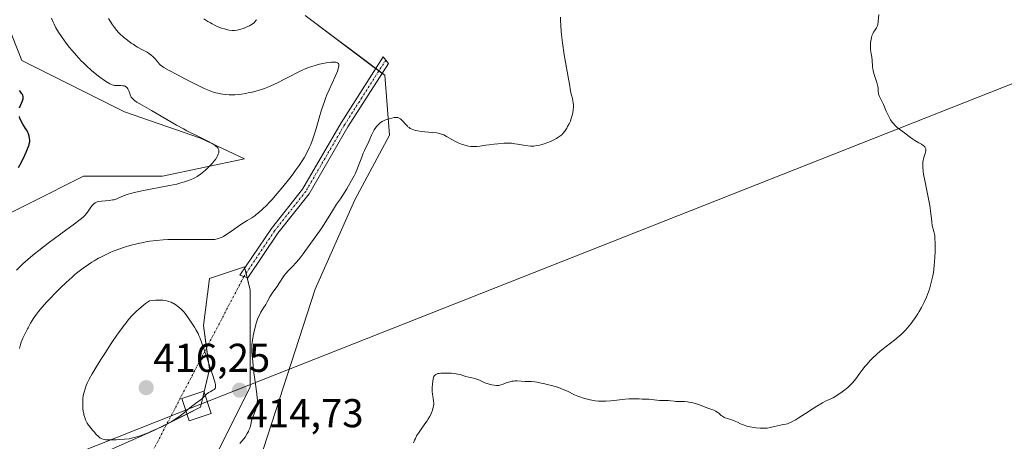
# Model space of a CAD drawing. Units: metres. Extents: x 629149 to 632637, y 4662532 to 4664909.
# Drawn here: x 630544 to 630789, y 4662948 to 4663053 of the extents above; entities that cross this region are included whole.
import ezdxf
from ezdxf.enums import TextEntityAlignment as Align

# ---------------------------------------------------------------- set-up
doc = ezdxf.new("R2010")
doc.units = ezdxf.units.M
doc.header["$MEASUREMENT"] = 0
doc.linetypes.add('TRAZO_Y_PUNTO', pattern=[1, 0.5, -0.25, 0, -0.25])
for name, color, linetype, lineweight in [('Camino', 19, 'Continuous', 0), ('Camino Cxs', 19, 'Continuous', 0), ('Camino eje', 39, 'TRAZO_Y_PUNTO', 13), ('Camino eje virtual', 6, 'TRAZO_Y_PUNTO', 0), ('Carátula', 7, 'Continuous', 5), ('Cultivos herbáceos CxS', 92, 'Continuous', 0), ('Curva de nivel maestra', 36, 'Continuous', 30), ('Curva de nivel normal', 36, 'Continuous', 0), ('Matorral', 135, 'Continuous', 0), ('Matorral CxS', 135, 'Continuous', 0), ('Punto de cota en terreno', 7, 'Continuous', 0), ('Rótulo de punto de cota en terreno', 19, 'Continuous', 0), ('Tendido', 6, 'Continuous', 0), ('Torre de tendido', 19, 'Continuous', 0), ('Torre de tendido Cxs', 19, 'Continuous', 0)]:
    doc.layers.add(name, color=color, linetype=linetype, lineweight=lineweight)
doc.styles.add('Arial', font='txt', dxfattribs={"height": 0.2})

# ---------------------------------------------------------------- blocks, each defined once
blk = doc.blocks.new('*U151')
at = {"layer": 'Matorral CxS', "color": 135, "linetype": 'Continuous', "lineweight": 0}
for points in [[(630533.1, 4663000.28, 400.17), (630559.63, 4663013.55, 401.74), (630559.64, 4663013.55, 401.74), (630559.65, 4663013.54, 401.74), (630579.32, 4663013.54, 403.83), (630599.71, 4663017.91, 405.88), (630588.78, 4663023.01, 404.94), (630569.85, 4663029.56, 402.58), (630544.25, 4663042.41, 400.61), (630536.81, 4663061, 400.19)], [(630614.85, 4663053.56, 413.01), (630634.67, 4663038.69, 412.37), (630635.91, 4663023.82, 415.33), (630627.24, 4663007.71, 415.53), (630617.33, 4662985.4, 415.86), (630602.47, 4662939.55, 415.7)], [(630593.15, 4662945.07, 414.56), (630601.17, 4662961.1, 414.8), (630601.17, 4662985.13, 413.02), (630599.71, 4662990.96, 412.26), (630591.29, 4662988.15, 412.44), (630590.97, 4662988.04, 412.45), (630589.51, 4662976.39, 414.42), (630590.97, 4662965.47, 414.97), (630588.78, 4662956, 414.88), (630577.13, 4662950.17, 414.79), (630565.48, 4662945.07, 414.04)]]:
    blk.add_polyline3d(points, dxfattribs=at)
blk = doc.blocks.new('*U167')
at = {"layer": 'Cultivos herbáceos CxS', "color": 92, "linetype": 'Continuous', "lineweight": 0}
for points in [[(630565.48, 4662945.07, 414.04), (630577.13, 4662950.17, 414.79), (630588.78, 4662956, 414.88), (630590.97, 4662965.47, 414.97), (630589.51, 4662976.39, 414.42), (630590.97, 4662988.04, 412.45), (630591.29, 4662988.15, 412.44), (630599.71, 4662990.96, 412.26), (630601.17, 4662985.13, 413.02), (630601.17, 4662961.1, 414.8), (630593.15, 4662945.07, 414.56)], [(630602.47, 4662939.55, 415.7), (630617.33, 4662985.4, 415.86), (630627.24, 4663007.71, 415.53), (630635.91, 4663023.82, 415.33), (630634.67, 4663038.69, 412.37), (630614.85, 4663053.56, 413.01)], [(630536.81, 4663061, 400.19), (630544.25, 4663042.41, 400.61), (630569.85, 4663029.56, 402.58), (630588.78, 4663023.01, 404.94), (630599.71, 4663017.91, 405.88), (630579.32, 4663013.54, 403.83), (630559.65, 4663013.54, 401.74), (630559.64, 4663013.55, 401.74), (630559.63, 4663013.55, 401.74), (630533.1, 4663000.28, 400.17)]]:
    blk.add_polyline3d(points, dxfattribs=at)
blk = doc.blocks.new('*U174')
at = {"layer": 'Curva de nivel normal', "color": 36, "linetype": 'Continuous', "lineweight": 0}
for points in [[(630757.84, 4663053.83, 415), (630757.67, 4663052.1, 415), (630757.56, 4663051.36, 415), (630757.49, 4663051.05, 415), (630757.43, 4663050.86, 415), (630757.3, 4663050.53, 415), (630757.14, 4663050.25, 415), (630756.8, 4663049.78, 415), (630756.55, 4663049.44, 415), (630756.43, 4663049.24, 415), (630756.32, 4663049.03, 415), (630756.14, 4663048.55, 415), (630755.99, 4663048.02, 415), (630755.92, 4663047.64, 415), (630755.81, 4663046.88, 415), (630755.77, 4663046.05, 415), (630755.77, 4663045.52, 415), (630755.79, 4663045.18, 415), (630755.87, 4663044.54, 415), (630755.95, 4663044.08, 415), (630756.13, 4663043.19, 415), (630756.22, 4663042.5, 415), (630756.28, 4663040.86, 415), (630756.37, 4663040.22, 415), (630756.43, 4663039.88, 415), (630756.63, 4663039.17, 415), (630757.14, 4663037.66, 415), (630757.38, 4663036.93, 415), (630757.47, 4663036.57, 415), (630757.6, 4663035.9, 415), (630757.65, 4663035.49, 415), (630757.71, 4663034.74, 415), (630757.76, 4663034.25, 415), (630757.8, 4663034.03, 415), (630757.85, 4663033.83, 415), (630757.99, 4663033.45, 415), (630758.67, 4663032.08, 415), (630758.98, 4663031.39, 415), (630759.67, 4663029.77, 415), (630760.22, 4663028.58, 415), (630760.41, 4663028.23, 415), (630760.78, 4663027.59, 415), (630761.16, 4663027.04, 415), (630761.4, 4663026.73, 415), (630761.89, 4663026.2, 415), (630762.43, 4663025.73, 415), (630763.7, 4663024.79, 415), (630764.24, 4663024.37, 415), (630765.42, 4663023.42, 415), (630766.31, 4663022.76, 415), (630766.85, 4663022.42, 415), (630767.83, 4663021.88, 415), (630768.46, 4663021.54, 415), (630768.94, 4663021.22, 415), (630769.14, 4663021.04, 415), (630769.31, 4663020.85, 415), (630769.38, 4663020.74, 415), (630769.49, 4663020.52, 415), (630769.53, 4663020.4, 415), (630769.56, 4663020.2, 415), (630769.56, 4663019.99, 415), (630769.49, 4663019.53, 415), (630769.4, 4663019.19, 415), (630769.18, 4663018.48, 415), (630769.01, 4663017.92, 415), (630768.89, 4663017.41, 415), (630768.84, 4663017.13, 415), (630768.8, 4663016.67, 415), (630768.79, 4663016.13, 415), (630768.81, 4663015.82, 415), (630768.92, 4663014.72, 415), (630769.02, 4663014.05, 415), (630769.31, 4663012.45, 415), (630770.06, 4663008.76, 415), (630770.56, 4663006.22, 415), (630770.76, 4663004.9, 415), (630770.85, 4663004.18, 415), (630770.95, 4663003.06, 415), (630771.04, 4663002.1, 415), (630771.18, 4663001.27, 415), (630771.57, 4662999.76, 415), (630771.71, 4662999.08, 415), (630771.77, 4662998.7, 415), (630771.84, 4662998.07, 415), (630771.9, 4662996.86, 415), (630771.9, 4662995.48, 415), (630771.89, 4662994.69, 415), (630771.84, 4662993.43, 415), (630771.75, 4662992.11, 415), (630771.68, 4662991.44, 415), (630771.54, 4662990.25, 415), (630771.45, 4662989.66, 415), (630771.3, 4662988.76, 415), (630771.01, 4662987.43, 415), (630770.66, 4662986.1, 415), (630770.45, 4662985.43, 415), (630770.22, 4662984.77, 415), (630769.71, 4662983.46, 415), (630769.13, 4662982.19, 415), (630768.73, 4662981.37, 415), (630768.45, 4662980.84, 415), (630767.89, 4662979.82, 415), (630767.57, 4662979.28, 415), (630766.92, 4662978.27, 415), (630766.28, 4662977.35, 415), (630765.85, 4662976.78, 415), (630765.01, 4662975.76, 415), (630764.39, 4662975.08, 415), (630764.08, 4662974.76, 415), (630763.41, 4662974.13, 415), (630762.93, 4662973.71, 415), (630761.81, 4662972.79, 415), (630758.6, 4662970.27, 415), (630757.52, 4662969.36, 415), (630757.01, 4662968.92, 415), (630756.53, 4662968.47, 415), (630755.66, 4662967.61, 415), (630754.9, 4662966.77, 415), (630754.44, 4662966.23, 415), (630753.62, 4662965.19, 415), (630753.08, 4662964.45, 415), (630752.09, 4662963.08, 415), (630751.36, 4662962.16, 415), (630750.89, 4662961.65, 415), (630750.62, 4662961.39, 415), (630750.11, 4662960.95, 415), (630749.05, 4662960.13, 415), (630748.34, 4662959.62, 415), (630746.47, 4662958.31, 415), (630746.24, 4662958.24, 415), (630745.72, 4662958.05, 415), (630745.14, 4662957.78, 415), (630744.72, 4662957.58, 415), (630743.84, 4662957.1, 415), (630742.42, 4662956.25, 415), (630741.45, 4662955.65, 415), (630739.56, 4662954.43, 415), (630737.72, 4662953.26, 415), (630736.98, 4662952.82, 415), (630736.57, 4662952.58, 415), (630735.87, 4662952.22, 415), (630735.59, 4662952.1, 415), (630735.1, 4662951.91, 415), (630734.7, 4662951.81, 415), (630733.95, 4662951.68, 415), (630733.3, 4662951.55, 415), (630731.82, 4662951.2, 415), (630730.78, 4662950.95, 415), (630730.02, 4662950.81, 415), (630729.68, 4662950.77, 415), (630729.16, 4662950.75, 415), (630728.25, 4662950.78, 415), (630727.22, 4662950.89, 415), (630726.65, 4662950.97, 415), (630725.77, 4662951.12, 415), (630724.93, 4662951.32, 415), (630724.53, 4662951.44, 415), (630723.82, 4662951.7, 415), (630723.4, 4662951.88, 415), (630722.63, 4662952.26, 415), (630721.81, 4662952.64, 415), (630721.24, 4662952.83, 415), (630720.11, 4662953.16, 415), (630719.58, 4662953.35, 415), (630719.33, 4662953.47, 415), (630718.86, 4662953.76, 415), (630718.57, 4662953.98, 415), (630718.02, 4662954.43, 415), (630717.61, 4662954.75, 415), (630717.41, 4662954.9, 415), (630717.19, 4662955.02, 415), (630716.75, 4662955.24, 415), (630716.43, 4662955.37, 415), (630715.74, 4662955.61, 415), (630714.53, 4662956.05, 415), (630713.16, 4662956.58, 415), (630712.12, 4662956.92, 415), (630711.14, 4662957.17, 415), (630710.52, 4662957.28, 415), (630710.12, 4662957.33, 415), (630709.38, 4662957.4, 415), (630708.86, 4662957.42, 415), (630707.91, 4662957.43, 415), (630707.25, 4662957.46, 415), (630706.83, 4662957.51, 415), (630705.99, 4662957.63, 415), (630705.35, 4662957.7, 415), (630704.91, 4662957.71, 415), (630703.97, 4662957.7, 415), (630703.2, 4662957.72, 415), (630700.55, 4662958.02, 415), (630699.96, 4662958.05, 415), (630698.84, 4662958.05, 415), (630698.08, 4662958.06, 415), (630696.56, 4662958.13, 415), (630695.52, 4662958.09, 415), (630694.63, 4662958, 415), (630692.55, 4662957.74, 415), (630691.01, 4662957.57, 415), (630689.8, 4662957.49, 415), (630689.24, 4662957.48, 415), (630688.43, 4662957.51, 415), (630688.01, 4662957.54, 415), (630687.15, 4662957.64, 415), (630685.9, 4662957.86, 415), (630685.25, 4662958, 415), (630684.26, 4662958.25, 415), (630683.3, 4662958.56, 415), (630682.84, 4662958.73, 415), (630681.97, 4662959.11, 415), (630680.21, 4662959.98, 415), (630679.19, 4662960.43, 415), (630678.61, 4662960.65, 415), (630677.98, 4662960.88, 415), (630676.6, 4662961.3, 415), (630675.18, 4662961.69, 415), (630674.25, 4662961.91, 415), (630673.67, 4662962.03, 415), (630672.61, 4662962.24, 415), (630672.1, 4662962.31, 415), (630671.26, 4662962.4, 415), (630670.81, 4662962.43, 415), (630670.09, 4662962.43, 415), (630669.64, 4662962.42, 415), (630667.71, 4662962.56, 415), (630667.11, 4662962.55, 415), (630666.8, 4662962.53, 415), (630666.34, 4662962.46, 415), (630665.62, 4662962.29, 415), (630665.15, 4662962.13, 415), (630664.23, 4662961.78, 415), (630663.62, 4662961.56, 415), (630663.09, 4662961.43, 415), (630662.75, 4662961.41, 415), (630662.52, 4662961.41, 415), (630661.99, 4662961.47, 415), (630661.34, 4662961.59, 415), (630660.99, 4662961.68, 415), (630660.44, 4662961.83, 415), (630659.63, 4662962.12, 415), (630659.13, 4662962.34, 415), (630658.16, 4662962.82, 415), (630657.65, 4662963.03, 415), (630657.39, 4662963.12, 415), (630656.82, 4662963.28, 415), (630655.67, 4662963.5, 415), (630654.88, 4662963.67, 415), (630654.44, 4662963.81, 415), (630653.51, 4662964.12, 415), (630652.9, 4662964.26, 415), (630652.53, 4662964.33, 415), (630652.16, 4662964.38, 415), (630651.31, 4662964.47, 415), (630650.63, 4662964.51, 415), (630649.61, 4662964.53, 415), (630648.69, 4662964.49, 415), (630648.29, 4662964.44, 415), (630647.95, 4662964.37, 415), (630647.76, 4662964.32, 415), (630647.44, 4662964.18, 415), (630647.31, 4662964.09, 415), (630647.1, 4662963.88, 415), (630646.95, 4662963.63, 415), (630646.87, 4662963.44, 415), (630646.74, 4662962.99, 415), (630646.67, 4662962.59, 415), (630646.55, 4662961.69, 415), (630646.5, 4662960.97, 415), (630646.5, 4662960.26, 415), (630646.51, 4662959.92, 415), (630646.57, 4662959.3, 415), (630646.77, 4662958.23, 415), (630646.88, 4662957.51, 415), (630646.9, 4662957.03, 415), (630646.9, 4662956.8, 415), (630646.85, 4662956.32, 415), (630646.79, 4662955.99, 415), (630646.61, 4662955.31, 415), (630646.34, 4662954.6, 415), (630646.17, 4662954.22, 415), (630645.85, 4662953.61, 415), (630645.46, 4662952.96, 415), (630645.23, 4662952.61, 415), (630644.71, 4662951.87, 415), (630643.58, 4662950.32, 415), (630643.07, 4662949.57, 415), (630642.84, 4662949.21, 415), (630642.64, 4662948.86, 415), (630642.32, 4662948.22, 415), (630642.14, 4662947.82, 415), (630641.86, 4662947.1, 415)], [(630598.55, 4662947.01, 415), (630599.07, 4662947.55, 415), (630599.56, 4662948.15, 415), (630599.87, 4662948.58, 415), (630600.42, 4662949.44, 415), (630600.71, 4662949.99, 415), (630600.84, 4662950.26, 415), (630601.01, 4662950.66, 415), (630601.21, 4662951.29, 415), (630601.32, 4662951.73, 415), (630601.51, 4662952.64, 415), (630601.7, 4662953.35, 415), (630601.86, 4662953.82, 415), (630602.54, 4662955.46, 415), (630602.76, 4662956.11, 415), (630602.84, 4662956.47, 415), (630602.92, 4662957.09, 415), (630602.94, 4662957.86, 415), (630602.92, 4662958.3, 415), (630602.81, 4662959.35, 415), (630602.45, 4662961.75, 415), (630602.19, 4662963.52, 415), (630602.06, 4662964.54, 415), (630601.91, 4662966.28, 415), (630601.8, 4662967.41, 415), (630601.61, 4662968.89, 415), (630601.54, 4662969.69, 415), (630601.52, 4662970.58, 415), (630601.54, 4662971.06, 415), (630601.58, 4662971.58, 415), (630601.72, 4662972.69, 415), (630601.92, 4662973.83, 415), (630602.07, 4662974.57, 415), (630602.39, 4662975.96, 415), (630602.75, 4662977.23, 415), (630602.99, 4662977.93, 415), (630603.16, 4662978.35, 415), (630603.52, 4662979.12, 415), (630603.82, 4662979.67, 415), (630604.48, 4662980.76, 415), (630605.01, 4662981.62, 415), (630605.36, 4662982.23, 415), (630606.07, 4662983.49, 415), (630606.63, 4662984.42, 415), (630607.03, 4662985, 415), (630607.83, 4662986.1, 415), (630608.41, 4662986.92, 415), (630609.49, 4662988.59, 415), (630609.88, 4662989.15, 415), (630610.1, 4662989.42, 415), (630610.58, 4662989.97, 415), (630611.69, 4662991.1, 415), (630612.61, 4662992.07, 415), (630613.25, 4662992.81, 415), (630613.6, 4662993.24, 415), (630614.35, 4662994.21, 415), (630616.3, 4662996.86, 415), (630618.02, 4662999.29, 415), (630618.97, 4663000.67, 415), (630620.45, 4663002.92, 415), (630621.44, 4663004.5, 415), (630622.64, 4663006.55, 415), (630623.64, 4663007.94, 415), (630624.23, 4663008.81, 415), (630625.26, 4663010.41, 415), (630625.69, 4663011.14, 415), (630626.44, 4663012.47, 415), (630627.04, 4663013.64, 415), (630627.36, 4663014.34, 415), (630627.89, 4663015.55, 415), (630628.33, 4663016.65, 415), (630628.95, 4663018.27, 415), (630629.34, 4663019.26, 415), (630629.65, 4663019.93, 415), (630630.74, 4663022.23, 415), (630630.98, 4663022.79, 415), (630631.37, 4663023.79, 415), (630631.68, 4663024.47, 415), (630632.05, 4663025.13, 415), (630632.44, 4663025.69, 415), (630632.64, 4663025.95, 415), (630632.96, 4663026.31, 415), (630633.4, 4663026.72, 415), (630633.64, 4663026.9, 415), (630634.03, 4663027.15, 415), (630634.25, 4663027.27, 415), (630634.73, 4663027.49, 415), (630635.48, 4663027.76, 415), (630635.87, 4663027.88, 415), (630636.47, 4663028.04, 415), (630637.03, 4663028.14, 415), (630637.28, 4663028.17, 415), (630637.73, 4663028.17, 415), (630637.92, 4663028.15, 415), (630638.27, 4663028.04, 415), (630638.48, 4663027.93, 415), (630638.62, 4663027.84, 415), (630638.9, 4663027.61, 415), (630639.21, 4663027.28, 415), (630639.87, 4663026.53, 415), (630640.34, 4663026.02, 415), (630640.48, 4663025.88, 415), (630640.77, 4663025.65, 415), (630641.05, 4663025.47, 415), (630641.24, 4663025.38, 415), (630641.65, 4663025.21, 415), (630642.12, 4663025.05, 415), (630642.4, 4663024.98, 415), (630642.9, 4663024.87, 415), (630643.86, 4663024.72, 415), (630644.67, 4663024.64, 415), (630646.47, 4663024.47, 415), (630647.69, 4663024.33, 415), (630648.33, 4663024.22, 415), (630648.6, 4663024.15, 415), (630649.1, 4663023.98, 415), (630649.42, 4663023.83, 415), (630650.11, 4663023.46, 415), (630651.42, 4663022.68, 415), (630652.18, 4663022.25, 415), (630652.99, 4663021.85, 415), (630653.41, 4663021.67, 415), (630653.83, 4663021.51, 415), (630654.69, 4663021.25, 415), (630655.55, 4663021.07, 415), (630656.11, 4663020.99, 415), (630656.48, 4663020.96, 415), (630657.21, 4663020.94, 415), (630657.6, 4663020.95, 415), (630658.37, 4663021.02, 415), (630658.87, 4663021.09, 415), (630659.9, 4663021.26, 415), (630660.71, 4663021.39, 415), (630662, 4663021.56, 415), (630662.88, 4663021.64, 415), (630664.47, 4663021.76, 415), (630665.33, 4663021.79, 415), (630665.71, 4663021.79, 415), (630666.26, 4663021.77, 415), (630667.13, 4663021.66, 415), (630667.79, 4663021.55, 415), (630669.24, 4663021.27, 415), (630670.37, 4663021.11, 415), (630671.02, 4663021.07, 415), (630671.35, 4663021.07, 415), (630671.83, 4663021.08, 415), (630672.58, 4663021.17, 415), (630673.37, 4663021.32, 415), (630673.78, 4663021.43, 415), (630674.21, 4663021.56, 415), (630675.09, 4663021.87, 415), (630675.97, 4663022.23, 415), (630676.53, 4663022.48, 415), (630677.52, 4663022.99, 415), (630677.83, 4663023.17, 415), (630678.36, 4663023.53, 415), (630678.8, 4663023.9, 415), (630679.06, 4663024.16, 415), (630679.54, 4663024.76, 415), (630680.04, 4663025.49, 415), (630680.28, 4663025.9, 415), (630680.64, 4663026.57, 415), (630680.96, 4663027.3, 415), (630681.11, 4663027.68, 415), (630681.33, 4663028.39, 415), (630681.43, 4663028.76, 415), (630681.55, 4663029.31, 415), (630681.67, 4663030.13, 415), (630681.71, 4663030.94, 415), (630681.7, 4663031.33, 415), (630681.67, 4663031.71, 415), (630681.55, 4663032.43, 415), (630681.45, 4663032.89, 415), (630681.22, 4663033.73, 415), (630681.07, 4663034.3, 415), (630680.95, 4663034.85, 415), (630680.7, 4663036.46, 415), (630680.32, 4663038.76, 415), (630679.44, 4663043.82, 415), (630679, 4663046.78, 415), (630678.76, 4663048.76, 415), (630678.66, 4663049.72, 415), (630678.56, 4663051.1, 415), (630678.51, 4663052.39, 415), (630678.51, 4663053.2, 415)], [(630602.71, 4663052.55, 415), (630602.59, 4663052.34, 415), (630602.34, 4663052, 415), (630602.14, 4663051.8, 415), (630601.99, 4663051.67, 415), (630601.64, 4663051.42, 415), (630601.21, 4663051.16, 415), (630600.95, 4663051.02, 415), (630600.5, 4663050.81, 415), (630599.65, 4663050.46, 415), (630598.55, 4663050.1, 415), (630597.9, 4663049.91, 415), (630597.22, 4663049.88, 415), (630596.77, 4663049.89, 415), (630595.93, 4663049.97, 415), (630595.52, 4663050.04, 415), (630594.74, 4663050.23, 415), (630593.99, 4663050.46, 415), (630593.51, 4663050.64, 415), (630592.58, 4663051.05, 415), (630591.68, 4663051.49, 415), (630591.24, 4663051.73, 415), (630590.58, 4663052.11, 415), (630589.57, 4663052.74, 415)]]:
    blk.add_polyline3d(points, dxfattribs=at)
blk = doc.blocks.new('*U207')
at = {"layer": 'Curva de nivel normal', "color": 36, "linetype": 'Continuous', "lineweight": 0}
blk.add_polyline3d([(630542.86, 4662990.15, 405), (630543.91, 4662991.16, 405), (630544.47, 4662991.69, 405), (630545.7, 4662992.78, 405), (630546.35, 4662993.35, 405), (630547.39, 4662994.21, 405), (630548.48, 4662995.09, 405), (630550.79, 4662996.87, 405), (630552.33, 4662998.02, 405), (630555.21, 4663000.13, 405), (630556.99, 4663001.43, 405), (630558.77, 4663002.78, 405), (630559.49, 4663003.37, 405), (630559.82, 4663003.68, 405), (630560, 4663003.86, 405), (630560.29, 4663004.2, 405), (630560.57, 4663004.58, 405), (630561.08, 4663005.35, 405), (630561.44, 4663005.87, 405), (630561.79, 4663006.3, 405), (630562.03, 4663006.53, 405), (630562.18, 4663006.67, 405), (630562.5, 4663006.9, 405), (630562.84, 4663007.08, 405), (630563.04, 4663007.16, 405), (630563.38, 4663007.26, 405), (630564.08, 4663007.36, 405), (630566.1, 4663007.53, 405), (630566.81, 4663007.63, 405), (630567.14, 4663007.7, 405), (630567.46, 4663007.78, 405), (630568.04, 4663007.98, 405), (630569.77, 4663008.74, 405), (630570.75, 4663009.09, 405), (630571.32, 4663009.26, 405), (630572.3, 4663009.52, 405), (630574.1, 4663009.92, 405), (630581.03, 4663011.22, 405), (630582.83, 4663011.61, 405), (630583.63, 4663011.81, 405), (630584.74, 4663012.12, 405), (630585.74, 4663012.47, 405), (630586.21, 4663012.65, 405), (630587, 4663013, 405), (630587.38, 4663013.19, 405), (630587.94, 4663013.5, 405), (630588.76, 4663014.04, 405), (630589.59, 4663014.69, 405), (630590.01, 4663015.06, 405), (630590.78, 4663015.8, 405), (630591.17, 4663016.2, 405), (630591.72, 4663016.81, 405), (630592.23, 4663017.43, 405), (630592.46, 4663017.74, 405), (630592.85, 4663018.34, 405), (630593.01, 4663018.62, 405), (630593.2, 4663019.02, 405), (630593.31, 4663019.39, 405), (630593.35, 4663019.62, 405), (630593.35, 4663019.77, 405), (630593.32, 4663020.05, 405), (630593.26, 4663020.25, 405), (630593.2, 4663020.38, 405), (630593.04, 4663020.62, 405), (630592.94, 4663020.75, 405), (630592.7, 4663020.99, 405), (630592.4, 4663021.22, 405), (630592.17, 4663021.38, 405), (630591.65, 4663021.71, 405), (630590.56, 4663022.3, 405), (630587.79, 4663023.66, 405), (630586.19, 4663024.45, 405), (630585.36, 4663024.88, 405), (630584.52, 4663025.33, 405), (630582.81, 4663026.28, 405), (630577.93, 4663029.13, 405), (630576.52, 4663029.93, 405), (630574.18, 4663031.25, 405), (630572.9, 4663032.02, 405), (630572.3, 4663032.44, 405), (630572.06, 4663032.63, 405), (630571.69, 4663033, 405), (630571.51, 4663033.26, 405), (630571.4, 4663033.43, 405), (630571.23, 4663033.82, 405), (630571.11, 4663034.14, 405), (630570.87, 4663034.81, 405), (630570.65, 4663035.3, 405), (630570.46, 4663035.58, 405), (630570.35, 4663035.7, 405), (630570.16, 4663035.86, 405), (630569.94, 4663035.97, 405), (630569.78, 4663036.03, 405), (630569.43, 4663036.11, 405), (630568.87, 4663036.16, 405), (630567.74, 4663036.16, 405), (630567.3, 4663036.19, 405), (630567.08, 4663036.22, 405), (630566.75, 4663036.31, 405), (630566.39, 4663036.46, 405), (630566.19, 4663036.55, 405), (630565.87, 4663036.73, 405), (630565.08, 4663037.23, 405), (630563.7, 4663038.22, 405), (630562.9, 4663038.84, 405), (630561.62, 4663039.89, 405), (630560.31, 4663041.06, 405), (630559.66, 4663041.68, 405), (630559.03, 4663042.31, 405), (630557.84, 4663043.6, 405), (630556.74, 4663044.89, 405), (630556.06, 4663045.73, 405), (630554.88, 4663047.27, 405), (630553.92, 4663048.6, 405), (630553.51, 4663049.21, 405), (630552.96, 4663050.09, 405), (630552.72, 4663050.53, 405), (630552.25, 4663051.45, 405), (630552.02, 4663051.93, 405), (630551.59, 4663052.93, 405)], dxfattribs=at)
blk = doc.blocks.new('*U208')
at = {"layer": 'Curva de nivel normal', "color": 36, "linetype": 'Continuous', "lineweight": 0}
blk.add_polyline3d([(630565.84, 4663052.87, 410), (630566.81, 4663051.3, 410), (630567.31, 4663050.57, 410), (630567.91, 4663049.83, 410), (630568.27, 4663049.44, 410), (630568.67, 4663049.05, 410), (630569.58, 4663048.22, 410), (630570.59, 4663047.41, 410), (630571.51, 4663046.73, 410), (630571.96, 4663046.42, 410), (630572.62, 4663045.99, 410), (630573.09, 4663045.71, 410), (630573.96, 4663045.24, 410), (630574.98, 4663044.71, 410), (630575.44, 4663044.46, 410), (630576.08, 4663044.04, 410), (630576.38, 4663043.81, 410), (630576.93, 4663043.3, 410), (630577.42, 4663042.77, 410), (630578.26, 4663041.79, 410), (630578.57, 4663041.45, 410), (630578.74, 4663041.29, 410), (630579.02, 4663041.06, 410), (630579.59, 4663040.67, 410), (630580.98, 4663039.87, 410), (630583.16, 4663038.71, 410), (630584.86, 4663037.83, 410), (630588.04, 4663036.22, 410), (630589.68, 4663035.42, 410), (630590.48, 4663035.07, 410), (630590.92, 4663034.89, 410), (630591.74, 4663034.6, 410), (630592.61, 4663034.35, 410), (630593.06, 4663034.24, 410), (630593.77, 4663034.09, 410), (630594.88, 4663033.91, 410), (630595.91, 4663033.82, 410), (630596.46, 4663033.8, 410), (630597.35, 4663033.83, 410), (630598.38, 4663033.92, 410), (630598.95, 4663034, 410), (630600.06, 4663034.18, 410), (630600.67, 4663034.3, 410), (630601.62, 4663034.51, 410), (630603.14, 4663034.92, 410), (630604.19, 4663035.25, 410), (630604.72, 4663035.44, 410), (630605.52, 4663035.74, 410), (630606.33, 4663036.08, 410), (630607.95, 4663036.82, 410), (630609.52, 4663037.62, 410), (630611.5, 4663038.65, 410), (630612.42, 4663039.12, 410), (630614.09, 4663039.93, 410), (630614.86, 4663040.27, 410), (630615.96, 4663040.7, 410), (630616.49, 4663040.89, 410), (630617.56, 4663041.22, 410), (630618.1, 4663041.37, 410), (630619.17, 4663041.61, 410), (630620.2, 4663041.8, 410), (630621.04, 4663041.9, 410), (630621.42, 4663041.94, 410), (630621.95, 4663041.96, 410), (630622.35, 4663041.95, 410), (630622.52, 4663041.93, 410), (630622.75, 4663041.88, 410), (630622.94, 4663041.8, 410), (630623.14, 4663041.6, 410), (630623.23, 4663041.36, 410), (630623.24, 4663041.11, 410), (630623.23, 4663040.96, 410), (630623.19, 4663040.71, 410), (630623.07, 4663040.27, 410), (630622.87, 4663039.74, 410), (630622.32, 4663038.43, 410), (630620.8, 4663035.07, 410), (630620.26, 4663033.79, 410), (630620, 4663033.14, 410), (630619.64, 4663032.13, 410), (630618.96, 4663030.1, 410), (630618.36, 4663028.11, 410), (630617.65, 4663025.67, 410), (630617.34, 4663024.59, 410), (630617.11, 4663023.86, 410), (630616.68, 4663022.59, 410), (630616.26, 4663021.49, 410), (630615.97, 4663020.82, 410), (630615.33, 4663019.52, 410), (630614.57, 4663018.16, 410), (630614.12, 4663017.42, 410), (630613.33, 4663016.21, 410), (630612.39, 4663014.86, 410), (630611.85, 4663014.13, 410), (630611.05, 4663013.08, 410), (630609.28, 4663010.87, 410), (630607.89, 4663009.22, 410), (630606.54, 4663007.69, 410), (630605.91, 4663007, 410), (630605.31, 4663006.38, 410), (630604.22, 4663005.32, 410), (630603.25, 4663004.47, 410), (630602.66, 4663003.99, 410), (630602.28, 4663003.71, 410), (630601.56, 4663003.21, 410), (630600.4, 4663002.49, 410), (630598.83, 4663001.54, 410), (630597.98, 4663000.97, 410), (630597.06, 4663000.31, 410), (630595.77, 4662999.38, 410), (630595.11, 4662998.94, 410), (630594.46, 4662998.56, 410), (630594.14, 4662998.39, 410), (630593.68, 4662998.17, 410), (630593.22, 4662998.01, 410), (630592.93, 4662997.92, 410), (630592.35, 4662997.81, 410), (630592.07, 4662997.78, 410), (630591.53, 4662997.76, 410), (630591.01, 4662997.77, 410), (630590, 4662997.82, 410), (630588.9, 4662997.83, 410), (630587.46, 4662997.79, 410), (630586.74, 4662997.78, 410), (630582.96, 4662997.82, 410), (630580.65, 4662997.76, 410), (630579.43, 4662997.7, 410), (630577.68, 4662997.57, 410), (630576.11, 4662997.37, 410), (630575.14, 4662997.21, 410), (630574.51, 4662997.08, 410), (630573.22, 4662996.8, 410), (630571.16, 4662996.27, 410), (630570.08, 4662995.96, 410), (630568.43, 4662995.42, 410), (630566.95, 4662994.85, 410), (630566.21, 4662994.53, 410), (630565.08, 4662994.01, 410), (630563.92, 4662993.42, 410), (630563.33, 4662993.1, 410), (630562.26, 4662992.48, 410), (630561.71, 4662992.14, 410), (630560.86, 4662991.6, 410), (630559.55, 4662990.68, 410), (630558.18, 4662989.63, 410), (630557.47, 4662989.04, 410), (630556.74, 4662988.42, 410), (630555.25, 4662987.08, 410), (630553.76, 4662985.66, 410), (630552.8, 4662984.7, 410), (630551.02, 4662982.84, 410), (630550.41, 4662982.18, 410), (630549.33, 4662980.95, 410), (630548.41, 4662979.83, 410), (630547.89, 4662979.16, 410), (630547.05, 4662977.99, 410), (630546.81, 4662977.62, 410), (630546.41, 4662976.98, 410), (630546.11, 4662976.43, 410), (630545.79, 4662975.79, 410), (630545.64, 4662975.5, 410), (630544.87, 4662974.07, 410), (630544.45, 4662973.18, 410), (630544.07, 4662972.21, 410), (630543.89, 4662971.64, 410), (630543.61, 4662970.67, 410)], dxfattribs=at)
blk = doc.blocks.new('*U217')
at = {"layer": 'Curva de nivel maestra', "color": 36, "linetype": 'Continuous', "lineweight": 30}
for points in [[(630543.41, 4663015.72, 400), (630544.11, 4663017.09, 400), (630544.94, 4663018.79, 400), (630545.28, 4663019.52, 400), (630545.81, 4663020.76, 400), (630546.01, 4663021.33, 400), (630546.09, 4663021.63, 400), (630546.18, 4663022.13, 400), (630546.19, 4663022.62, 400), (630546.17, 4663022.93, 400), (630546.06, 4663023.51, 400), (630545.88, 4663024.09, 400), (630545.74, 4663024.41, 400), (630545.44, 4663024.99, 400), (630545.16, 4663025.46, 400), (630544.51, 4663026.52, 400), (630544.07, 4663027.3, 400), (630543.75, 4663027.99, 400), (630543.61, 4663028.4, 400)], [(630543.62, 4663030.61, 400), (630544.39, 4663032.37, 400), (630544.53, 4663032.83, 400), (630544.55, 4663033.05, 400), (630544.54, 4663033.37, 400), (630544.44, 4663033.71, 400), (630544.36, 4663033.89, 400), (630544.25, 4663034.08, 400), (630543.96, 4663034.48, 400), (630543.62, 4663034.88, 400)]]:
    blk.add_polyline3d(points, dxfattribs=at)
blk = doc.blocks.new('5PATER')
at = {"layer": 'Carátula', "linetype": 'Continuous', "lineweight": 5}
h = blk.add_hatch(color=250, dxfattribs=at)
edge = h.paths.add_edge_path()
edge.add_ellipse((0, 0.01), major_axis=(-1.33, -1.34), ratio=0.999422, start_angle=0, end_angle=360)

msp = doc.modelspace()

# ---------------------------------------------------------------- linework, layer by layer
at = {"layer": 'Camino', "color": 19, "linetype": 'Continuous', "lineweight": 0}
msp.add_polyline3d([(630608.04, 4662999.37, 412.07), (630600.56, 4662988.24, 412.63), (630598.58, 4662988.87, 412.53), (630606.42, 4663000.55, 411.61), (630614.17, 4663010.33, 411.26), (630623.81, 4663026.88, 411.55), (630634.28, 4663043.29, 412.35), (630635.61, 4663041.67, 412.41), (630625.51, 4663025.84, 412.01), (630615.83, 4663009.2, 411.68), (630608.04, 4662999.37, 412.07)], dxfattribs=at)
at = {"layer": 'Camino Cxs', "color": 19, "linetype": 'Continuous', "lineweight": 0}
msp.add_polyline3d([(630608.04, 4662999.37, 412.07), (630600.56, 4662988.24, 412.63), (630598.58, 4662988.87, 412.53), (630606.42, 4663000.55, 411.61), (630614.17, 4663010.33, 411.26), (630623.81, 4663026.88, 411.55), (630634.28, 4663043.29, 412.35), (630635.61, 4663041.67, 412.41), (630625.51, 4663025.84, 412.01), (630615.83, 4663009.2, 411.68), (630608.04, 4662999.37, 412.07)], close=True, dxfattribs=at)
at = {"layer": 'Camino eje', "color": 39, "linetype": 'TRAZO_Y_PUNTO', "lineweight": 13}
msp.add_polyline3d([(630634.95, 4663042.48, 412.37), (630624.66, 4663026.36, 411.78), (630619.84, 4663018.09, 411.34), (630615, 4663009.77, 411.48), (630607.23, 4662999.96, 411.83), (630603.49, 4662994.4, 412.08), (630599.57, 4662988.56, 412.58)], dxfattribs=at)
at = {"layer": 'Camino eje virtual', "color": 6, "linetype": 'TRAZO_Y_PUNTO', "lineweight": 0}
msp.add_polyline3d([(630599.57, 4662988.56, 412.58), (630498.65, 4662795.46, 393.9)], dxfattribs=at)
at = {"layer": 'Cultivos herbáceos CxS', "color": 92, "linetype": 'Continuous', "lineweight": 0}
for points in [[(630533.1, 4663000.28, 400.17), (630559.63, 4663013.55, 401.74), (630559.64, 4663013.55, 401.74), (630559.65, 4663013.54, 401.74), (630579.32, 4663013.54, 403.83), (630599.71, 4663017.91, 405.88), (630588.78, 4663023.01, 404.94), (630569.85, 4663029.56, 402.58), (630544.25, 4663042.41, 400.61), (630536.81, 4663061, 400.19)], [(630614.85, 4663053.56, 413.01), (630632.42, 4663040.38, 412.17), (630633.22, 4663039.78, 412.22), (630634.02, 4663039.18, 412.3), (630634.67, 4663038.69, 412.37), (630635.91, 4663023.82, 415.33), (630627.24, 4663007.71, 415.53), (630617.33, 4662985.4, 415.86), (630602.47, 4662939.55, 415.7)], [(630593.15, 4662945.07, 414.56), (630601.17, 4662961.1, 414.8), (630601.17, 4662985.13, 413.02), (630600.37, 4662988.3, 412.62), (630600.11, 4662989.36, 412.48), (630599.78, 4662990.66, 412.3), (630599.71, 4662990.96, 412.26), (630591.29, 4662988.15, 412.44), (630590.97, 4662988.04, 412.45), (630589.51, 4662976.39, 414.42), (630590.26, 4662970.75, 414.84), (630590.97, 4662965.47, 414.97), (630589.67, 4662959.82, 415.02), (630588.78, 4662956, 414.88), (630585.37, 4662954.29, 414.94), (630580.35, 4662951.78, 414.9), (630577.13, 4662950.17, 414.79), (630565.48, 4662945.07, 414.04)]]:
    msp.add_polyline3d(points, dxfattribs=at)
at = {"layer": 'Curva de nivel normal', "color": 36, "linetype": 'Continuous', "lineweight": 0}
for points in [[(630585.13, 4662955.03, 415), (630584.76, 4662954.72, 415), (630583.68, 4662953.88, 415), (630582.86, 4662953.3, 415), (630582.41, 4662953, 415), (630581.7, 4662952.56, 415), (630580.93, 4662952.11, 415), (630580.39, 4662951.81, 415), (630579.27, 4662951.23, 415), (630577.55, 4662950.42, 415), (630576.42, 4662949.92, 415), (630575.69, 4662949.62, 415), (630574.36, 4662949.1, 415), (630573.7, 4662948.87, 415), (630572.54, 4662948.51, 415), (630571.56, 4662948.28, 415), (630570.97, 4662948.17, 415), (630569.85, 4662948.04, 415), (630568.57, 4662947.94, 415), (630567.74, 4662947.9, 415), (630566.3, 4662947.87, 415), (630565.52, 4662947.89, 415), (630565.13, 4662947.92, 415), (630564.9, 4662947.95, 415), (630564.52, 4662948.02, 415), (630564.17, 4662948.14, 415), (630563.98, 4662948.23, 415), (630563.69, 4662948.42, 415), (630563.35, 4662948.69, 415), (630563.15, 4662948.87, 415), (630562.86, 4662949.15, 415), (630562.22, 4662949.84, 415), (630561.72, 4662950.41, 415), (630561.05, 4662951.28, 415), (630560.86, 4662951.55, 415), (630560.53, 4662952.06, 415), (630560.28, 4662952.55, 415), (630560.13, 4662952.86, 415), (630559.9, 4662953.48, 415), (630559.71, 4662954.11, 415), (630559.64, 4662954.44, 415), (630559.54, 4662954.94, 415), (630559.44, 4662955.72, 415), (630559.4, 4662956.54, 415), (630559.4, 4662957.09, 415), (630559.46, 4662958.19, 415), (630559.55, 4662958.88, 415), (630559.61, 4662959.22, 415), (630559.73, 4662959.75, 415), (630559.97, 4662960.58, 415), (630560.29, 4662961.43, 415), (630560.53, 4662961.96, 415), (630561.04, 4662962.96, 415), (630561.79, 4662964.3, 415), (630562.28, 4662965.14, 415), (630563.94, 4662967.87, 415), (630564.93, 4662969.43, 415), (630566.5, 4662971.85, 415), (630568.1, 4662974.2, 415), (630568.88, 4662975.29, 415), (630569.77, 4662976.48, 415), (630570.2, 4662977.04, 415), (630570.85, 4662977.82, 415), (630571.82, 4662978.92, 415), (630572.83, 4662979.93, 415), (630573.36, 4662980.41, 415), (630574.48, 4662981.35, 415), (630575.08, 4662981.81, 415), (630576.05, 4662982.49, 415), (630577.05, 4662982.62, 415), (630577.52, 4662982.67, 415), (630578.18, 4662982.7, 415), (630578.6, 4662982.7, 415), (630579.38, 4662982.66, 415), (630580.1, 4662982.56, 415), (630580.56, 4662982.46, 415), (630580.85, 4662982.38, 415), (630581.41, 4662982.17, 415), (630581.86, 4662981.96, 415), (630582.15, 4662981.81, 415), (630582.7, 4662981.46, 415), (630582.96, 4662981.27, 415), (630583.45, 4662980.88, 415), (630583.91, 4662980.47, 415), (630584.19, 4662980.2, 415), (630584.68, 4662979.65, 415), (630584.93, 4662979.36, 415), (630585.35, 4662978.8, 415), (630586.43, 4662977.18, 415), (630587.26, 4662975.96, 415), (630587.71, 4662975.23, 415), (630588.16, 4662974.37, 415), (630588.38, 4662973.89, 415), (630588.6, 4662973.36, 415), (630589.04, 4662972.2, 415), (630590.39, 4662968.11, 415), (630590.89, 4662966.65, 415), (630591.83, 4662963.94, 415), (630592.19, 4662962.82, 415), (630592.33, 4662962.35, 415), (630592.43, 4662961.95, 415), (630592.48, 4662961.72, 415), (630592.53, 4662961.33, 415), (630592.54, 4662961.17, 415), (630592.51, 4662960.9, 415), (630592.43, 4662960.7, 415), (630592.36, 4662960.59, 415), (630592.16, 4662960.4, 415), (630591.86, 4662960.22, 415), (630591.14, 4662959.86, 415), (630590.77, 4662959.65, 415), (630590.59, 4662959.53, 415), (630590.26, 4662959.26, 415), (630589.95, 4662958.95, 415)], [(630589.95, 4662958.95, 415), (630589.63, 4662958.62, 415), (630589.09, 4662958.11, 415), (630588.64, 4662957.76, 415), (630587.54, 4662956.96, 415), (630586.5, 4662956.16, 415), (630585.13, 4662955.03, 415)]]:
    msp.add_polyline3d(points, dxfattribs=at)
at = {"layer": 'Matorral', "color": 135, "linetype": 'Continuous', "lineweight": 0}
for points in [[(630533.1, 4663000.28, 400.17), (630559.63, 4663013.55, 401.74), (630559.64, 4663013.55, 401.74), (630559.65, 4663013.54, 401.74), (630579.32, 4663013.54, 403.83), (630599.71, 4663017.91, 405.88), (630588.78, 4663023.01, 404.94), (630569.85, 4663029.56, 402.58), (630544.25, 4663042.41, 400.61), (630536.81, 4663061, 400.19)], [(630614.85, 4663053.56, 413.01), (630632.42, 4663040.38, 412.17), (630633.22, 4663039.78, 412.22), (630634.02, 4663039.18, 412.3), (630634.67, 4663038.69, 412.37), (630635.91, 4663023.82, 415.33), (630627.24, 4663007.71, 415.53), (630617.33, 4662985.4, 415.86), (630602.47, 4662939.55, 415.7)], [(630593.15, 4662945.07, 414.56), (630601.17, 4662961.1, 414.8), (630601.17, 4662985.13, 413.02), (630600.37, 4662988.3, 412.62), (630600.11, 4662989.36, 412.48), (630599.78, 4662990.66, 412.3), (630599.71, 4662990.96, 412.26), (630591.29, 4662988.15, 412.44), (630590.97, 4662988.04, 412.45), (630589.51, 4662976.39, 414.42), (630590.26, 4662970.75, 414.84), (630590.97, 4662965.47, 414.97), (630589.67, 4662959.82, 415.02), (630588.78, 4662956, 414.88), (630585.37, 4662954.29, 414.94), (630580.35, 4662951.78, 414.9), (630577.13, 4662950.17, 414.79), (630565.48, 4662945.07, 414.04)]]:
    msp.add_polyline3d(points, dxfattribs=at)
at = {"layer": 'Tendido', "color": 6, "linetype": 'Continuous', "lineweight": 0}
msp.add_polyline3d([(629280.91, 4662533.63, 403.52), (629433.26, 4662576.73, 424.6), (629750.66, 4662666.84, 417.73), (630120.16, 4662771.04, 423.27), (630587.75, 4662956.33, 414.93), (630957.71, 4663102.43, 412.21), (631362.46, 4663261.84, 407.63), (631786.34, 4663429.8, 440.96), (632274.38, 4663623.78, 443.39), (632615.26, 4663758.8, 430.86)], dxfattribs=at)
at = {"layer": 'Torre de tendido', "color": 19, "linetype": 'Continuous', "lineweight": 0}
msp.add_polyline3d([(630591.41, 4662954.43, 414.95), (630585.91, 4662952.63, 415.34), (630584.09, 4662958.21, 415.35), (630589.6, 4662960.03, 415.11), (630591.41, 4662954.43, 414.95)], dxfattribs=at)
at = {"layer": 'Torre de tendido Cxs', "color": 19, "linetype": 'Continuous', "lineweight": 0}
msp.add_polyline3d([(630591.41, 4662954.43, 414.95), (630585.91, 4662952.63, 415.34), (630584.09, 4662958.21, 415.35), (630589.6, 4662960.03, 415.11), (630591.41, 4662954.43, 414.95)], close=True, dxfattribs=at)

# ---------------------------------------------------------------- block references
at = {"layer": 'Cultivos herbáceos CxS', "color": 92, "linetype": 'Continuous', "lineweight": 0}
msp.add_blockref('*U167', (0, 0), dxfattribs=at)
at = {"layer": 'Curva de nivel maestra', "color": 36, "linetype": 'Continuous', "lineweight": 30}
msp.add_blockref('*U217', (0, 0), dxfattribs=at)
at = {"layer": 'Curva de nivel normal', "color": 36, "linetype": 'Continuous', "lineweight": 0}
for name in ['*U174', '*U208', '*U207']:
    msp.add_blockref(name, (0, 0), dxfattribs=at)
at = {"layer": 'Matorral CxS', "color": 135, "linetype": 'Continuous', "lineweight": 0}
msp.add_blockref('*U151', (0, 0), dxfattribs=at)
at = {"layer": 'Punto de cota en terreno', "linetype": 'Continuous', "lineweight": 0}
for p in [(630575.22, 4662960.87, 416.25), (630598.49, 4662960.24, 414.73)]:
    msp.add_blockref('5PATER', p, dxfattribs=at)

# ---------------------------------------------------------------- texts
at = {"layer": 'Rótulo de punto de cota en terreno', "color": 19, "linetype": 'Continuous', "lineweight": 0, "style": 'Arial'}
for s, p in [('416,25', (630576.98, 4662962.63)), ('414,73', (630600.25, 4662948.84))]:
    msp.add_text(s, height=7, dxfattribs=at).set_placement(p, align=Align.BOTTOM_LEFT)

doc.saveas('drawing.dxf')
